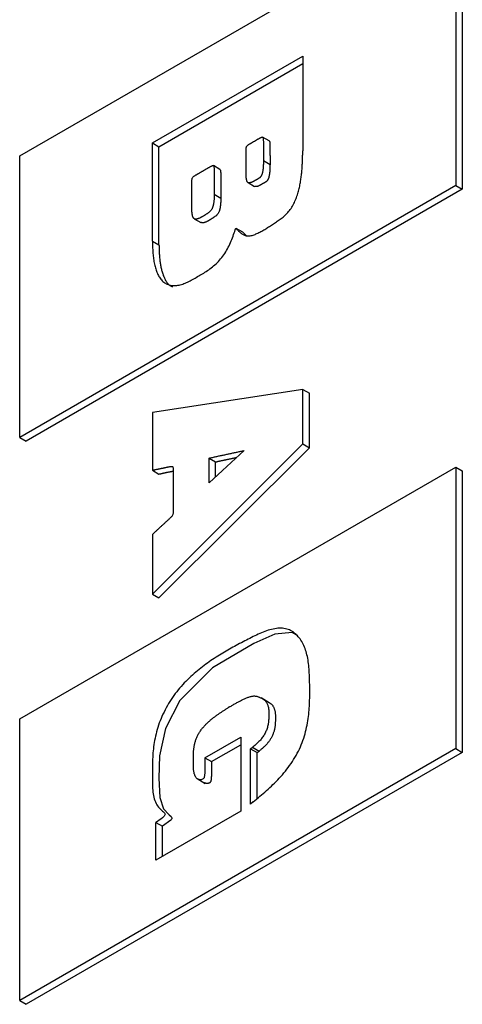
# Model space of a CAD drawing. Extents: x 0 to 420, y 0 to 297.
# Drawn here: x 291 to 294, y 183 to 190 of the extents above; entities that cross this region are included whole.
import ezdxf

# ---------------------------------------------------------------- set-up
doc = ezdxf.new("R2010")
doc.units = 0
doc.layers.get('0').update_dxf_attribs({"linetype": 'CONTINUOUS'})

msp = doc.modelspace()

# ---------------------------------------------------------------- linework, layer by layer
at = {"color": 7, "linetype": 'CONTINUOUS'}
for p, q in [((290.845, 188.7668), (293.6498, 190.386)), ((293.6498, 190.386), (293.6498, 188.576)), ((293.6922, 190.3615), (293.6922, 188.5515)), ((291.6986, 188.8498), (292.6658, 189.4081)), ((292.6658, 189.4081), (292.6658, 188.798)), ((291.741, 188.8253), (292.6658, 189.3591)), ((292.4501, 188.862), (292.4076, 188.8865)), ((291.6986, 188.2185), (291.6986, 188.8498)), ((291.6986, 188.8498), (291.741, 188.8253)), ((291.741, 188.194), (291.741, 188.8253)), ((290.845, 186.9568), (290.845, 188.7668)), ((292.1334, 188.6788), (292.091, 188.7033)), ((293.6498, 188.576), (290.845, 186.9568)), ((293.6922, 188.5515), (290.8874, 186.9323)), ((292.314, 188.594), (292.3564, 188.5696)), ((293.6498, 188.576), (293.6922, 188.5515)), ((291.9684, 188.3615), (292.0108, 188.337)), ((292.2352, 188.3016), (292.2776, 188.2771)), ((292.2776, 188.2771), (292.3023, 188.2548)), ((292.6658, 187.2645), (291.6986, 187.1175)), ((292.6658, 186.9144), (292.6658, 187.2645)), ((292.6658, 187.2645), (292.7082, 187.24)), ((292.7082, 186.8899), (292.7082, 187.24)), ((291.6986, 187.1175), (291.6986, 186.7452)), ((290.845, 186.9568), (290.8874, 186.9323)), ((291.6986, 185.9494), (292.6658, 186.9144)), ((292.6658, 186.9144), (292.7082, 186.8899)), ((291.741, 185.9249), (292.7082, 186.8899)), ((292.0632, 186.6652), (292.0632, 186.8234)), ((292.0632, 186.8234), (292.1056, 186.7989)), ((292.1056, 186.704), (292.1056, 186.7989)), ((290.845, 185.1468), (293.6498, 186.766)), ((291.6986, 186.7452), (291.741, 186.7207)), ((293.6498, 186.766), (293.6498, 184.956)), ((293.6498, 186.766), (293.6922, 186.7415)), ((293.6922, 186.7415), (293.6922, 184.9315)), ((291.6986, 186.3325), (291.6986, 185.9494)), ((291.6986, 185.9494), (291.741, 185.9249)), ((292.4507, 185.2508), (292.3977, 185.2814)), ((292.1949, 185.224), (292.1888, 185.2204)), ((290.845, 183.3368), (290.845, 185.1468)), ((292.036, 184.8969), (292.2667, 185.0301)), ((292.2667, 185.0301), (292.2667, 184.5529)), ((293.6498, 184.956), (290.845, 183.3368)), ((292.0785, 184.8724), (292.2667, 184.9811)), ((292.3301, 184.955), (292.3428, 184.9646)), ((292.3301, 184.5997), (292.3301, 184.955)), ((292.3301, 184.955), (292.3725, 184.9305)), ((293.6498, 184.956), (293.6922, 184.9315)), ((293.6922, 184.9315), (290.8874, 183.3123)), ((292.036, 184.8969), (292.0785, 184.8724)), ((292.3725, 184.9305), (292.3852, 184.9401)), ((292.3725, 184.6358), (292.3725, 184.9305)), ((291.9857, 184.7628), (292.0387, 184.7321)), ((292.3478, 184.6138), (292.3301, 184.5997)), ((292.2667, 184.5529), (291.721, 184.2379)), ((291.721, 184.2379), (291.721, 184.4815)), ((291.721, 184.4815), (291.7634, 184.457)), ((291.7634, 184.2624), (291.7634, 184.457)), ((290.845, 183.3368), (290.8874, 183.3123))]:
    msp.add_line(p, q, dxfattribs=at)
at = {"color": 8, "linetype": 'CONTINUOUS'}
for p, q in [((292.4128, 188.7354), (292.4552, 188.7109)), ((292.0964, 188.5193), (292.1388, 188.4948)), ((291.6986, 188.2185), (291.741, 188.194)), ((292.3428, 184.9646), (292.3852, 184.9401))]:
    msp.add_line(p, q, dxfattribs=at)
at = {"color": 7, "linetype": 'CONTINUOUS'}
for points in [[(292.3008, 188.6708), (292.3008, 188.6734), (292.3008, 188.6761), (292.3008, 188.6788), (292.3008, 188.6815), (292.3008, 188.6842), (292.3008, 188.6869), (292.3008, 188.6896), (292.3008, 188.6922), (292.3008, 188.6949), (292.3008, 188.6976), (292.3008, 188.7003), (292.3008, 188.703), (292.3008, 188.7057), (292.3008, 188.7084), (292.3008, 188.711), (292.3008, 188.7137), (292.3008, 188.7164), (292.3008, 188.7191), (292.3008, 188.7218), (292.3008, 188.7245), (292.3009, 188.7272), (292.3009, 188.7298), (292.3009, 188.7325), (292.3009, 188.7352), (292.3009, 188.7379), (292.3009, 188.7406), (292.3009, 188.7433), (292.3009, 188.746), (292.3009, 188.7486), (292.3009, 188.7513), (292.3009, 188.754), (292.3009, 188.7567), (292.3009, 188.7594), (292.3009, 188.7621), (292.3009, 188.7648), (292.3009, 188.7675), (292.3009, 188.7701), (292.3009, 188.7728), (292.3009, 188.7755), (292.301, 188.7782), (292.301, 188.7809), (292.301, 188.7836), (292.301, 188.7863), (292.3011, 188.789), (292.3012, 188.7918), (292.3012, 188.7945), (292.3013, 188.7972), (292.3014, 188.7999), (292.3015, 188.8027), (292.3016, 188.8054), (292.3017, 188.8082), (292.3019, 188.811), (292.3021, 188.8138), (292.3025, 188.8166), (292.3029, 188.8195), (292.3037, 188.8225), (292.3048, 188.8255), (292.3063, 188.8284), (292.3082, 188.831), (292.3104, 188.8333), (292.3126, 188.8353), (292.315, 188.837), (292.3173, 188.8386), (292.3196, 188.8401), (292.3219, 188.8415), (292.3242, 188.8429), (292.3266, 188.8442), (292.3289, 188.8455), (292.3312, 188.8469), (292.3335, 188.8482), (292.3359, 188.8495), (292.3382, 188.8509), (292.3405, 188.8522), (292.3428, 188.8536), (292.3452, 188.8549), (292.3475, 188.8562), (292.3498, 188.8576), (292.3521, 188.8589), (292.3545, 188.8603), (292.3568, 188.8617), (292.3591, 188.863), (292.3614, 188.8644), (292.3638, 188.8658), (292.3661, 188.8672), (292.3684, 188.8685), (292.3707, 188.8699), (292.3731, 188.8713), (292.3754, 188.8727), (292.3777, 188.874), (292.38, 188.8754), (292.3824, 188.8767), (292.3847, 188.878), (292.387, 188.8793), (292.3893, 188.8805), (292.3917, 188.8818), (292.394, 188.883), (292.3963, 188.8842), (292.3986, 188.8853), (292.4009, 188.8862), (292.4032, 188.8869), (292.4053, 188.8871), (292.4072, 188.8867), (292.4088, 188.8855), (292.4099, 188.8838), (292.4106, 188.8817), (292.4111, 188.8793), (292.4114, 188.8768), (292.4116, 188.8743), (292.4118, 188.8717), (292.4119, 188.8691), (292.4121, 188.8665), (292.4122, 188.8639), (292.4123, 188.8613), (292.4123, 188.8586), (292.4124, 188.856), (292.4125, 188.8533), (292.4125, 188.8507), (292.4125, 188.848), (292.4126, 188.8453), (292.4126, 188.8427), (292.4126, 188.84), (292.4126, 188.8373), (292.4126, 188.8346), (292.4127, 188.832), (292.4127, 188.8293), (292.4127, 188.8266), (292.4127, 188.8239), (292.4127, 188.8212), (292.4127, 188.8185), (292.4127, 188.8159), (292.4127, 188.8132), (292.4127, 188.8105), (292.4127, 188.8078), (292.4127, 188.8051), (292.4127, 188.8025), (292.4127, 188.7998), (292.4127, 188.7971), (292.4127, 188.7944), (292.4127, 188.7917), (292.4127, 188.789), (292.4127, 188.7864), (292.4127, 188.7837), (292.4127, 188.781), (292.4127, 188.7783), (292.4127, 188.7756), (292.4127, 188.7729), (292.4127, 188.7703), (292.4127, 188.7676), (292.4127, 188.7649), (292.4127, 188.7622), (292.4127, 188.7595), (292.4127, 188.7569), (292.4127, 188.7542), (292.4127, 188.7515), (292.4128, 188.7488), (292.4128, 188.7461), (292.4128, 188.7434), (292.4128, 188.7408), (292.4128, 188.7381), (292.4128, 188.7354)], [(292.45, 188.8618), (292.4514, 188.8609), (292.4524, 188.8592), (292.453, 188.8573), (292.4534, 188.8552), (292.4538, 188.853), (292.454, 188.8507), (292.4542, 188.8484), (292.4543, 188.8461), (292.4544, 188.8437), (292.4545, 188.8413), (292.4546, 188.8389), (292.4547, 188.8366), (292.4547, 188.8342), (292.4548, 188.8318), (292.4548, 188.8294), (292.4549, 188.827), (292.4549, 188.8246), (292.455, 188.8222), (292.455, 188.8198), (292.455, 188.8174), (292.455, 188.815), (292.455, 188.8126), (292.4551, 188.8102), (292.4551, 188.8077), (292.4551, 188.8053), (292.4551, 188.8029), (292.4551, 188.8005), (292.4551, 188.7981), (292.4551, 188.7957), (292.4551, 188.7932), (292.4551, 188.7908), (292.4551, 188.7884), (292.4551, 188.786), (292.4551, 188.7836), (292.4551, 188.7812), (292.4551, 188.7787), (292.4551, 188.7763), (292.4551, 188.7739), (292.4551, 188.7715), (292.4552, 188.7691), (292.4552, 188.7666), (292.4552, 188.7642), (292.4552, 188.7618), (292.4552, 188.7594), (292.4552, 188.7569), (292.4552, 188.7545), (292.4552, 188.7521), (292.4552, 188.7497), (292.4552, 188.7473), (292.4552, 188.7448), (292.4552, 188.7424), (292.4552, 188.74), (292.4552, 188.7376), (292.4552, 188.7351), (292.4552, 188.7327), (292.4552, 188.7303), (292.4552, 188.7279), (292.4552, 188.7255), (292.4552, 188.723), (292.4552, 188.7206), (292.4552, 188.7182), (292.4552, 188.7158), (292.4552, 188.7133), (292.4552, 188.7109)], [(292.2352, 188.3016), (292.2387, 188.2977), (292.2423, 188.2939), (292.2459, 188.29), (292.2496, 188.2863), (292.2532, 188.2826), (292.257, 188.279), (292.2608, 188.2755), (292.2648, 188.2721), (292.2688, 188.269), (292.2729, 188.2659), (292.2772, 188.2631), (292.2816, 188.2605), (292.2862, 188.2581), (292.2909, 188.256), (292.2957, 188.2543), (292.3008, 188.2529), (292.306, 188.2518), (292.3113, 188.2513), (292.3169, 188.2511), (292.3226, 188.2515), (292.3284, 188.2523), (292.3344, 188.2535), (292.3404, 188.255), (292.3465, 188.2569), (292.3527, 188.259), (292.3588, 188.2614), (292.365, 188.264), (292.3712, 188.2667), (292.3775, 188.2697), (292.3837, 188.2728), (292.3899, 188.276), (292.3962, 188.2794), (292.4024, 188.2829), (292.4087, 188.2864), (292.4149, 188.2901), (292.4212, 188.2938), (292.4274, 188.2976), (292.4337, 188.3014), (292.4399, 188.3053), (292.4462, 188.3092), (292.4524, 188.3132), (292.4586, 188.3172), (292.4649, 188.3212), (292.4711, 188.3253), (292.4773, 188.3294), (292.4835, 188.3335), (292.4898, 188.3377), (292.496, 188.3419), (292.5022, 188.3461), (292.5084, 188.3504), (292.5147, 188.3547), (292.5209, 188.359), (292.5271, 188.3635), (292.5333, 188.3681), (292.5394, 188.3729), (292.5455, 188.378), (292.5516, 188.3833), (292.5576, 188.389), (292.5634, 188.3949), (292.5692, 188.4011), (292.5748, 188.4076), (292.5802, 188.4143), (292.5854, 188.4214), (292.5904, 188.4286), (292.5952, 188.4361), (292.5998, 188.4437), (292.6042, 188.4514), (292.6083, 188.4593), (292.6122, 188.4672), (292.6159, 188.4752), (292.6193, 188.4832), (292.6226, 188.4913), (292.6256, 188.4994), (292.6285, 188.5075), (292.6312, 188.5156), (292.6337, 188.5237), (292.6361, 188.5318), (292.6383, 188.5398), (292.6404, 188.5479), (292.6424, 188.5559), (292.6443, 188.5639), (292.646, 188.5718), (292.6477, 188.5797), (292.6492, 188.5876), (292.6507, 188.5955), (292.652, 188.6033), (292.6533, 188.6111), (292.6544, 188.6189), (292.6555, 188.6266), (292.6565, 188.6343), (292.6574, 188.642), (292.6583, 188.6497), (292.6591, 188.6573), (292.6598, 188.6649), (292.6605, 188.6724), (292.6611, 188.6799), (292.6616, 188.6874), (292.6621, 188.6949), (292.6626, 188.7024), (292.663, 188.7098), (292.6634, 188.7172), (292.6637, 188.7246), (292.664, 188.732), (292.6643, 188.7394), (292.6645, 188.7467), (292.6648, 188.754), (292.665, 188.7614), (292.6651, 188.7687), (292.6653, 188.776), (292.6655, 188.7833), (292.6656, 188.7906), (292.6658, 188.798)], [(291.9516, 188.4494), (291.9516, 188.4523), (291.9516, 188.4553), (291.9516, 188.4582), (291.9516, 188.4612), (291.9516, 188.4641), (291.9516, 188.4671), (291.9516, 188.47), (291.9516, 188.473), (291.9516, 188.4759), (291.9516, 188.4789), (291.9516, 188.4818), (291.9516, 188.4848), (291.9516, 188.4878), (291.9516, 188.4907), (291.9516, 188.4937), (291.9516, 188.4966), (291.9516, 188.4996), (291.9516, 188.5025), (291.9516, 188.5055), (291.9516, 188.5084), (291.9516, 188.5114), (291.9516, 188.5143), (291.9516, 188.5173), (291.9517, 188.5202), (291.9517, 188.5232), (291.9517, 188.5262), (291.9517, 188.5291), (291.9517, 188.5321), (291.9517, 188.535), (291.9517, 188.538), (291.9517, 188.5409), (291.9517, 188.5439), (291.9517, 188.5468), (291.9517, 188.5498), (291.9517, 188.5528), (291.9517, 188.5557), (291.9517, 188.5587), (291.9517, 188.5616), (291.9517, 188.5646), (291.9517, 188.5675), (291.9517, 188.5705), (291.9518, 188.5735), (291.9518, 188.5764), (291.9518, 188.5794), (291.9519, 188.5824), (291.9519, 188.5854), (291.952, 188.5884), (291.9521, 188.5914), (291.9522, 188.5944), (291.9523, 188.5974), (291.9524, 188.6004), (291.9525, 188.6034), (291.9527, 188.6064), (291.9529, 188.6095), (291.9531, 188.6126), (291.9535, 188.6158), (291.9541, 188.619), (291.9552, 188.6223), (291.9567, 188.6255), (291.9587, 188.6285), (291.961, 188.6311), (291.9634, 188.6334), (291.966, 188.6353), (291.9685, 188.6371), (291.971, 188.6388), (291.9736, 188.6404), (291.9762, 188.6419), (291.9787, 188.6434), (291.9813, 188.6449), (291.9838, 188.6463), (291.9864, 188.6478), (291.989, 188.6493), (291.9915, 188.6507), (291.9941, 188.6522), (291.9966, 188.6537), (291.9992, 188.6551), (292.0017, 188.6566), (292.0043, 188.6581), (292.0069, 188.6596), (292.0094, 188.661), (292.012, 188.6625), (292.0145, 188.664), (292.0171, 188.6655), (292.0196, 188.667), (292.0222, 188.6685), (292.0247, 188.67), (292.0273, 188.6715), (292.0298, 188.673), (292.0324, 188.6745), (292.035, 188.676), (292.0375, 188.6775), (292.0401, 188.679), (292.0426, 188.6805), (292.0452, 188.682), (292.0477, 188.6835), (292.0503, 188.685), (292.0529, 188.6865), (292.0554, 188.688), (292.058, 188.6895), (292.0605, 188.6909), (292.0631, 188.6923), (292.0656, 188.6938), (292.0682, 188.6952), (292.0708, 188.6966), (292.0733, 188.6979), (292.0759, 188.6993), (292.0784, 188.7006), (292.081, 188.7018), (292.0835, 188.7029), (292.086, 188.7037), (292.0884, 188.704), (292.0905, 188.7036), (292.0922, 188.7023), (292.0934, 188.7004), (292.0942, 188.698), (292.0946, 188.6954), (292.0949, 188.6926), (292.0952, 188.6898), (292.0953, 188.687), (292.0955, 188.6841), (292.0956, 188.6812), (292.0957, 188.6783), (292.0958, 188.6754), (292.0959, 188.6725), (292.0959, 188.6696), (292.096, 188.6667), (292.0961, 188.6638), (292.0961, 188.6609), (292.0961, 188.6579), (292.0962, 188.655), (292.0962, 188.6521), (292.0962, 188.6491), (292.0962, 188.6462), (292.0962, 188.6432), (292.0962, 188.6403), (292.0962, 188.6373), (292.0962, 188.6344), (292.0962, 188.6314), (292.0962, 188.6285), (292.0963, 188.6255), (292.0963, 188.6226), (292.0963, 188.6196), (292.0963, 188.6167), (292.0963, 188.6137), (292.0963, 188.6108), (292.0963, 188.6078), (292.0963, 188.6048), (292.0963, 188.6019), (292.0963, 188.5989), (292.0963, 188.596), (292.0963, 188.593), (292.0963, 188.5901), (292.0963, 188.5871), (292.0963, 188.5842), (292.0963, 188.5812), (292.0963, 188.5783), (292.0963, 188.5753), (292.0963, 188.5724), (292.0963, 188.5694), (292.0963, 188.5665), (292.0963, 188.5635), (292.0963, 188.5606), (292.0963, 188.5576), (292.0963, 188.5547), (292.0963, 188.5517), (292.0963, 188.5488), (292.0963, 188.5458), (292.0963, 188.5429), (292.0963, 188.5399), (292.0963, 188.537), (292.0963, 188.534), (292.0963, 188.5311), (292.0963, 188.5282), (292.0964, 188.5252), (292.0964, 188.5223), (292.0964, 188.5193)], [(292.1334, 188.6787), (292.135, 188.6775), (292.1361, 188.6753), (292.1367, 188.6729), (292.1371, 188.6702), (292.1374, 188.6675), (292.1377, 188.6647), (292.1378, 188.6618), (292.1379, 188.6589), (292.138, 188.6561), (292.1381, 188.6532), (292.1382, 188.6503), (292.1383, 188.6474), (292.1384, 188.6445), (292.1384, 188.6416), (292.1385, 188.6387), (292.1385, 188.6357), (292.1385, 188.6328), (292.1386, 188.6299), (292.1386, 188.627), (292.1386, 188.6241), (292.1386, 188.6211), (292.1386, 188.6182), (292.1387, 188.6153), (292.1387, 188.6123), (292.1387, 188.6094), (292.1387, 188.6065), (292.1387, 188.6035), (292.1387, 188.6006), (292.1387, 188.5977), (292.1387, 188.5947), (292.1387, 188.5918), (292.1387, 188.5889), (292.1387, 188.5859), (292.1387, 188.583), (292.1387, 188.58), (292.1387, 188.5771), (292.1387, 188.5742), (292.1387, 188.5712), (292.1387, 188.5683), (292.1387, 188.5654), (292.1387, 188.5624), (292.1387, 188.5595), (292.1387, 188.5565), (292.1388, 188.5536), (292.1388, 188.5507), (292.1388, 188.5477), (292.1388, 188.5448), (292.1388, 188.5419), (292.1388, 188.5389), (292.1388, 188.536), (292.1388, 188.533), (292.1388, 188.5301), (292.1388, 188.5272), (292.1388, 188.5242), (292.1388, 188.5213), (292.1388, 188.5183), (292.1388, 188.5154), (292.1388, 188.5125), (292.1388, 188.5095), (292.1388, 188.5066), (292.1388, 188.5036), (292.1388, 188.5007), (292.1388, 188.4978), (292.1388, 188.4948)], [(292.4128, 188.7354), (292.4127, 188.7332), (292.4127, 188.7309), (292.4127, 188.7287), (292.4127, 188.7265), (292.4126, 188.7243), (292.4126, 188.722), (292.4126, 188.7198), (292.4125, 188.7175), (292.4124, 188.7153), (292.4124, 188.7131), (292.4123, 188.7108), (292.4122, 188.7086), (292.4121, 188.7063), (292.412, 188.704), (292.4119, 188.7018), (292.4118, 188.6995), (292.4117, 188.6972), (292.4115, 188.6949), (292.4113, 188.6926), (292.4111, 188.6903), (292.4109, 188.688), (292.4107, 188.6857), (292.4105, 188.6834), (292.4102, 188.6811), (292.4099, 188.6787), (292.4096, 188.6764), (292.4093, 188.674), (292.4089, 188.6716), (292.4085, 188.6693), (292.4081, 188.6669), (292.4077, 188.6645), (292.4072, 188.6621), (292.4067, 188.6596), (292.4061, 188.6572), (292.4055, 188.6548), (292.4048, 188.6523), (292.4041, 188.6498), (292.4033, 188.6474), (292.4024, 188.6449), (292.4014, 188.6425), (292.4003, 188.64), (292.3991, 188.6376), (292.3977, 188.6353), (292.3962, 188.633), (292.3946, 188.6309), (292.3929, 188.629), (292.3911, 188.6272), (292.3892, 188.6258), (292.3873, 188.6244), (292.3854, 188.6232), (292.3834, 188.622), (292.3815, 188.6208), (292.3796, 188.6196), (292.3776, 188.6185), (292.3757, 188.6173), (292.3738, 188.6162), (292.3719, 188.6151), (292.37, 188.6139), (292.3681, 188.6128), (292.3662, 188.6117), (292.3642, 188.6106), (292.3623, 188.6095), (292.3605, 188.6085), (292.3586, 188.6074), (292.3567, 188.6064), (292.3548, 188.6053), (292.3529, 188.6043), (292.351, 188.6033), (292.3491, 188.6023), (292.3472, 188.6013), (292.3453, 188.6003), (292.3434, 188.5994), (292.3415, 188.5985), (292.3396, 188.5976), (292.3377, 188.5968), (292.3358, 188.596), (292.3339, 188.5953), (292.332, 188.5947), (292.3301, 188.5941), (292.3283, 188.5936), (292.3264, 188.5931), (292.3245, 188.5928), (292.3227, 188.5926), (292.3209, 188.5925), (292.3192, 188.5926), (292.3176, 188.5928), (292.316, 188.5932), (292.3146, 188.5938), (292.3132, 188.5945), (292.312, 188.5955), (292.3109, 188.5966), (292.3099, 188.598), (292.309, 188.5994), (292.3082, 188.6009), (292.3075, 188.6026), (292.3068, 188.6043), (292.3062, 188.606), (292.3057, 188.6078), (292.3052, 188.6097), (292.3048, 188.6116), (292.3044, 188.6135), (292.304, 188.6155), (292.3037, 188.6175), (292.3034, 188.6195), (292.3031, 188.6215), (292.3028, 188.6235), (292.3026, 188.6256), (292.3024, 188.6276), (292.3022, 188.6297), (292.302, 188.6318), (292.3018, 188.6339), (292.3017, 188.636), (292.3016, 188.6381), (292.3015, 188.6402), (292.3014, 188.6424), (292.3013, 188.6445), (292.3012, 188.6467), (292.3011, 188.6489), (292.3011, 188.651), (292.301, 188.6532), (292.301, 188.6554), (292.3009, 188.6576), (292.3009, 188.6598), (292.3009, 188.662), (292.3008, 188.6642), (292.3008, 188.6664), (292.3008, 188.6686), (292.3008, 188.6708)], [(292.4552, 188.7109), (292.4552, 188.7089), (292.4551, 188.7068), (292.4551, 188.7047), (292.4551, 188.7027), (292.4551, 188.7006), (292.455, 188.6986), (292.455, 188.6965), (292.455, 188.6945), (292.4549, 188.6924), (292.4549, 188.6903), (292.4548, 188.6883), (292.4547, 188.6862), (292.4547, 188.6841), (292.4546, 188.682), (292.4545, 188.6799), (292.4544, 188.6778), (292.4543, 188.6758), (292.4541, 188.6737), (292.454, 188.6716), (292.4538, 188.6694), (292.4537, 188.6673), (292.4535, 188.6652), (292.4533, 188.6631), (292.4531, 188.6609), (292.4529, 188.6588), (292.4526, 188.6567), (292.4524, 188.6545), (292.4521, 188.6523), (292.4518, 188.6502), (292.4515, 188.648), (292.4511, 188.6458), (292.4508, 188.6436), (292.4504, 188.6414), (292.4499, 188.6392), (292.4495, 188.6369), (292.449, 188.6347), (292.4485, 188.6325), (292.4479, 188.6302), (292.4473, 188.6279), (292.4466, 188.6257), (292.4459, 188.6234), (292.4451, 188.6211), (292.4442, 188.6189), (292.4432, 188.6166), (292.4421, 188.6144), (292.441, 188.6122), (292.4397, 188.61), (292.4383, 188.608), (292.4368, 188.6061), (292.4352, 188.6043), (292.4335, 188.6027), (292.4318, 188.6014), (292.43, 188.6001), (292.4282, 188.5989), (292.4265, 188.5979), (292.4247, 188.5968), (292.4229, 188.5957), (292.4211, 188.5947), (292.4194, 188.5936), (292.4176, 188.5926), (292.4158, 188.5915), (292.4141, 188.5905), (292.4123, 188.5895), (292.4106, 188.5885), (292.4088, 188.5875), (292.4071, 188.5865), (292.4053, 188.5855), (292.4036, 188.5845), (292.4018, 188.5835), (292.4001, 188.5825), (292.3983, 188.5816), (292.3966, 188.5806), (292.3948, 188.5796), (292.393, 188.5786), (292.3913, 188.5777), (292.3895, 188.5767), (292.3877, 188.5757), (292.3859, 188.5748), (292.3842, 188.5739), (292.3824, 188.5731), (292.3806, 188.5723), (292.3789, 188.5715), (292.3772, 188.5709), (292.3755, 188.5703), (292.3738, 188.5699), (292.3721, 188.5695), (292.3705, 188.5693), (292.3689, 188.5691), (292.3673, 188.569), (292.3657, 188.5691), (292.3642, 188.5691), (292.3627, 188.5693), (292.3611, 188.5695), (292.3596, 188.5697), (292.3581, 188.5699), (292.3566, 188.5702)], [(292.0964, 188.5193), (292.0963, 188.5166), (292.0963, 188.5138), (292.0962, 188.511), (292.0962, 188.5083), (292.0961, 188.5055), (292.096, 188.5028), (292.0959, 188.5), (292.0958, 188.4972), (292.0957, 188.4944), (292.0956, 188.4916), (292.0954, 188.4888), (292.0952, 188.486), (292.095, 188.4831), (292.0948, 188.4803), (292.0945, 188.4774), (292.0942, 188.4746), (292.0939, 188.4717), (292.0935, 188.4688), (292.0931, 188.4659), (292.0927, 188.4629), (292.0922, 188.46), (292.0917, 188.457), (292.0911, 188.454), (292.0904, 188.451), (292.0897, 188.448), (292.0889, 188.445), (292.0881, 188.4419), (292.0871, 188.4389), (292.0861, 188.4358), (292.085, 188.4328), (292.0837, 188.4297), (292.0823, 188.4267), (292.0807, 188.4237), (292.0791, 188.4208), (292.0772, 188.418), (292.0753, 188.4154), (292.0732, 188.4128), (292.071, 188.4105), (292.0688, 188.4083), (292.0665, 188.4063), (292.0642, 188.4044), (292.0619, 188.4026), (292.0595, 188.4009), (292.0572, 188.3992), (292.0548, 188.3975), (292.0525, 188.3958), (292.0501, 188.3942), (292.0478, 188.3926), (292.0454, 188.391), (292.0431, 188.3895), (292.0407, 188.3879), (292.0384, 188.3864), (292.036, 188.385), (292.0336, 188.3835), (292.0313, 188.3821), (292.0289, 188.3807), (292.0265, 188.3793), (292.0242, 188.3779), (292.0218, 188.3766), (292.0195, 188.3753), (292.0171, 188.374), (292.0147, 188.3727), (292.0124, 188.3714), (292.01, 188.3702), (292.0077, 188.369), (292.0053, 188.3678), (292.003, 188.3667), (292.0006, 188.3656), (291.9983, 188.3645), (291.996, 188.3636), (291.9936, 188.3627), (291.9913, 188.3619), (291.989, 188.3612), (291.9867, 188.3605), (291.9844, 188.36), (291.9821, 188.3597), (291.9798, 188.3594), (291.9777, 188.3594), (291.9755, 188.3595), (291.9735, 188.3597), (291.9716, 188.3602), (291.9697, 188.3608), (291.968, 188.3617), (291.9664, 188.3628), (291.965, 188.3641), (291.9637, 188.3656), (291.9625, 188.3673), (291.9614, 188.3691), (291.9604, 188.371), (291.9595, 188.3731), (291.9588, 188.3752), (291.958, 188.3774), (291.9574, 188.3796), (291.9568, 188.3819), (291.9562, 188.3842), (291.9557, 188.3866), (291.9553, 188.389), (291.9549, 188.3915), (291.9545, 188.3939), (291.9542, 188.3964), (291.9538, 188.3989), (291.9536, 188.4015), (291.9533, 188.404), (291.9531, 188.4066), (291.9529, 188.4092), (291.9527, 188.4118), (291.9525, 188.4144), (291.9524, 188.4171), (291.9522, 188.4197), (291.9521, 188.4224), (291.952, 188.425), (291.9519, 188.4277), (291.9519, 188.4304), (291.9518, 188.4331), (291.9518, 188.4358), (291.9517, 188.4385), (291.9517, 188.4412), (291.9516, 188.4439), (291.9516, 188.4466), (291.9516, 188.4494)], [(292.1388, 188.4948), (292.1387, 188.4922), (292.1387, 188.4896), (292.1387, 188.487), (292.1386, 188.4844), (292.1385, 188.4818), (292.1385, 188.4792), (292.1384, 188.4766), (292.1383, 188.474), (292.1382, 188.4714), (292.1381, 188.4688), (292.1379, 188.4661), (292.1378, 188.4635), (292.1376, 188.4608), (292.1374, 188.4582), (292.1372, 188.4555), (292.1369, 188.4528), (292.1367, 188.4501), (292.1364, 188.4474), (292.136, 188.4446), (292.1356, 188.4419), (292.1352, 188.4391), (292.1348, 188.4363), (292.1343, 188.4336), (292.1337, 188.4308), (292.1332, 188.4279), (292.1325, 188.4251), (292.1318, 188.4223), (292.1311, 188.4194), (292.1302, 188.4165), (292.1293, 188.4137), (292.1283, 188.4108), (292.1272, 188.4079), (292.126, 188.405), (292.1247, 188.4022), (292.1233, 188.3994), (292.1217, 188.3967), (292.12, 188.394), (292.1182, 188.3915), (292.1163, 188.3891), (292.1142, 188.3868), (292.1122, 188.3847), (292.11, 188.3827), (292.1079, 188.3809), (292.1057, 188.3792), (292.1035, 188.3775), (292.1013, 188.3759), (292.0991, 188.3743), (292.0969, 188.3727), (292.0947, 188.3712), (292.0925, 188.3697), (292.0903, 188.3682), (292.0881, 188.3667), (292.0859, 188.3653), (292.0837, 188.3639), (292.0814, 188.3625), (292.0792, 188.3611), (292.077, 188.3597), (292.0748, 188.3584), (292.0726, 188.3571), (292.0704, 188.3558), (292.0681, 188.3545), (292.0659, 188.3532), (292.0637, 188.3519), (292.0614, 188.3506), (292.0592, 188.3494), (292.0569, 188.3481), (292.0547, 188.3469), (292.0524, 188.3457), (292.0502, 188.3445), (292.0479, 188.3433), (292.0457, 188.3421), (292.0434, 188.341), (292.0412, 188.34), (292.039, 188.339), (292.0368, 188.3382), (292.0347, 188.3375), (292.0325, 188.3369), (292.0304, 188.3364), (292.0284, 188.3361), (292.0264, 188.3359), (292.0244, 188.3359), (292.0224, 188.3359), (292.0205, 188.3361), (292.0186, 188.3363), (292.0167, 188.3366), (292.0148, 188.337), (292.0129, 188.3374), (292.0111, 188.3378)], [(291.6986, 188.2185), (291.6989, 188.2094), (291.6992, 188.2004), (291.6995, 188.1913), (291.6999, 188.1823), (291.7003, 188.1733), (291.7007, 188.1644), (291.7012, 188.1555), (291.7018, 188.1466), (291.7025, 188.1378), (291.7032, 188.1291), (291.7041, 188.1204), (291.705, 188.1118), (291.7061, 188.1033), (291.7073, 188.0949), (291.7087, 188.0866), (291.7102, 188.0784), (291.7119, 188.0704), (291.7137, 188.0624), (291.7156, 188.0546), (291.7177, 188.0469), (291.72, 188.0394), (291.7225, 188.032), (291.7251, 188.0248), (291.7279, 188.0178), (291.7309, 188.0109), (291.734, 188.0042), (291.7374, 187.9978), (291.7409, 187.9915), (291.7446, 187.9855), (291.7485, 187.9797), (291.7527, 187.9741), (291.757, 187.9689), (291.7616, 187.9639), (291.7663, 187.9593), (291.7713, 187.9549), (291.7765, 187.9509), (291.7819, 187.9472), (291.7876, 187.9439), (291.7934, 187.941), (291.7995, 187.9385), (291.8058, 187.9364), (291.8123, 187.9347), (291.819, 187.9334), (291.8258, 187.9326), (291.8328, 187.9321), (291.84, 187.9321), (291.8473, 187.9324), (291.8548, 187.9332), (291.8623, 187.9343), (291.87, 187.9357), (291.8777, 187.9375), (291.8855, 187.9397), (291.8934, 187.9422), (291.9012, 187.945), (291.9091, 187.9481), (291.9171, 187.9515), (291.925, 187.9552), (291.933, 187.9591), (291.9409, 187.9631), (291.9489, 187.9674), (291.9569, 187.9717), (291.9649, 187.9762), (291.9729, 187.9807), (291.9809, 187.9852), (291.9888, 187.9898), (291.9968, 187.9943), (292.0048, 187.9989), (292.0127, 188.0035), (292.0207, 188.0083), (292.0287, 188.0131), (292.0366, 188.0181), (292.0446, 188.0232), (292.0526, 188.0285), (292.0607, 188.034), (292.0687, 188.0398), (292.0767, 188.0458), (292.0847, 188.052), (292.0926, 188.0585), (292.1004, 188.0652), (292.1082, 188.0723), (292.1158, 188.0796), (292.1232, 188.0872), (292.1306, 188.0951), (292.1377, 188.1033), (292.1446, 188.1119), (292.1513, 188.1208), (292.1578, 188.1299), (292.164, 188.1393), (292.17, 188.1489), (292.1757, 188.1587), (292.1812, 188.1685), (292.1865, 188.1785), (292.1915, 188.1886), (292.1963, 188.1988), (292.2008, 188.209), (292.2052, 188.2192), (292.2093, 188.2295), (292.2133, 188.2398), (292.2172, 188.2501), (292.2209, 188.2604), (292.2246, 188.2707), (292.2281, 188.281), (292.2317, 188.2913), (292.2352, 188.3016)], [(291.741, 188.194), (291.7412, 188.1869), (291.7415, 188.1798), (291.7417, 188.1727), (291.7419, 188.1656), (291.7422, 188.1585), (291.7425, 188.1514), (291.7428, 188.1444), (291.7432, 188.1374), (291.7436, 188.1304), (291.744, 188.1235), (291.7445, 188.1166), (291.7451, 188.1098), (291.7457, 188.1029), (291.7464, 188.0962), (291.7471, 188.0895), (291.748, 188.0828), (291.7489, 188.0763), (291.7499, 188.0697), (291.751, 188.0633), (291.7521, 188.0569), (291.7534, 188.0506), (291.7548, 188.0444), (291.7562, 188.0382), (291.7578, 188.0322), (291.7594, 188.0262), (291.7611, 188.0202), (291.763, 188.0144), (291.7649, 188.0086), (291.7669, 188.0029), (291.769, 187.9973), (291.7712, 187.9917), (291.7734, 187.9862), (291.7758, 187.9808), (291.7783, 187.9755), (291.7808, 187.9704), (291.7835, 187.9653), (291.7864, 187.9605), (291.7893, 187.9558), (291.7925, 187.9513), (291.7958, 187.9471), (291.7993, 187.9432), (291.803, 187.9395), (291.8068, 187.9361), (291.811, 187.9331), (291.8153, 187.9304), (291.8197, 187.928), (291.8243, 187.9256), (291.8289, 187.9234)], [(292.0632, 186.8234), (292.0688, 186.8247), (292.0745, 186.8259), (292.0802, 186.8271), (292.0858, 186.8283), (292.0915, 186.8295), (292.0972, 186.8308), (292.1029, 186.832), (292.1085, 186.8332), (292.1142, 186.8344), (292.1199, 186.8357), (292.1255, 186.8369), (292.1312, 186.8381), (292.1369, 186.8393), (292.1425, 186.8405), (292.1482, 186.8418), (292.1539, 186.843), (292.1595, 186.8442), (292.1652, 186.8454), (292.1709, 186.8467), (292.1765, 186.8479), (292.1822, 186.8491), (292.1879, 186.8503), (292.1935, 186.8515), (292.1992, 186.8528), (292.2049, 186.854), (292.2105, 186.8552), (292.2162, 186.8564), (292.2219, 186.8576), (292.2275, 186.8589), (292.2332, 186.8601), (292.2389, 186.8613), (292.2445, 186.8625), (292.2502, 186.8637), (292.2559, 186.865), (292.2616, 186.8662), (292.2672, 186.8674), (292.2729, 186.8686), (292.2786, 186.8698), (292.2842, 186.8711), (292.2899, 186.8723)], [(292.2899, 186.8723), (292.1491, 186.7437), (292.0632, 186.6652)], [(292.1056, 186.7989), (292.109, 186.7997), (292.1124, 186.8004), (292.1158, 186.8011), (292.1192, 186.8019), (292.1226, 186.8026), (292.126, 186.8033), (292.1294, 186.8041), (292.1328, 186.8048), (292.1362, 186.8055), (292.1396, 186.8063), (292.143, 186.807), (292.1464, 186.8077), (292.1498, 186.8085), (292.1532, 186.8092), (292.1566, 186.81), (292.16, 186.8107), (292.1635, 186.8114), (292.1669, 186.8122), (292.1703, 186.8129), (292.1737, 186.8136), (292.1771, 186.8144), (292.1805, 186.8151), (292.1839, 186.8158), (292.1873, 186.8166), (292.1907, 186.8173), (292.1941, 186.818), (292.1975, 186.8188), (292.2009, 186.8195), (292.2043, 186.8202), (292.2077, 186.821), (292.2111, 186.8217), (292.2145, 186.8224), (292.2179, 186.8232), (292.2213, 186.8239), (292.2247, 186.8246), (292.2281, 186.8254), (292.2315, 186.8261), (292.2349, 186.8268), (292.2383, 186.8276), (292.2417, 186.8283)], [(291.6986, 186.7452), (291.7017, 186.7459), (291.7048, 186.7465), (291.7079, 186.7472), (291.711, 186.7478), (291.7141, 186.7485), (291.7172, 186.7492), (291.7203, 186.7498), (291.7234, 186.7505), (291.7265, 186.7512), (291.7296, 186.7518), (291.7327, 186.7525), (291.7358, 186.7531), (291.7389, 186.7538), (291.7421, 186.7545), (291.7452, 186.7551), (291.7483, 186.7558), (291.7514, 186.7564), (291.7545, 186.7571), (291.7576, 186.7578), (291.7607, 186.7584), (291.7638, 186.7591), (291.7669, 186.7597), (291.77, 186.7604), (291.7731, 186.7611), (291.7762, 186.7617), (291.7793, 186.7624), (291.7824, 186.763), (291.7855, 186.7637), (291.7886, 186.7643), (291.7917, 186.765), (291.7948, 186.7656), (291.7979, 186.7662), (291.801, 186.7668), (291.8041, 186.7674), (291.8072, 186.768), (291.8102, 186.7685), (291.8133, 186.769), (291.8163, 186.7695), (291.8194, 186.7699), (291.8224, 186.7701), (291.8253, 186.7701), (291.8279, 186.7693), (291.8298, 186.7674), (291.8309, 186.7645), (291.8315, 186.7611), (291.8319, 186.7576), (291.8321, 186.754), (291.8322, 186.7503), (291.8323, 186.7466), (291.8324, 186.7429), (291.8325, 186.7392), (291.8325, 186.7354), (291.8325, 186.7317), (291.8325, 186.7279), (291.8325, 186.7241), (291.8324, 186.7204), (291.8324, 186.7166), (291.8324, 186.7128), (291.8324, 186.7091), (291.8324, 186.7053), (291.8324, 186.7015), (291.8324, 186.6978), (291.8324, 186.694), (291.8324, 186.6902), (291.8324, 186.6865), (291.8324, 186.6827), (291.8324, 186.679), (291.8324, 186.6752), (291.8324, 186.6714), (291.8324, 186.6677), (291.8324, 186.6639), (291.8324, 186.6602), (291.8324, 186.6564), (291.8324, 186.6527), (291.8324, 186.6489), (291.8324, 186.6452), (291.8324, 186.6414), (291.8324, 186.6377), (291.8324, 186.6339), (291.8324, 186.6301), (291.8325, 186.6264), (291.8325, 186.6226), (291.8325, 186.6189), (291.8325, 186.6151), (291.8325, 186.6114), (291.8325, 186.6076), (291.8325, 186.6039), (291.8325, 186.6001), (291.8325, 186.5964), (291.8325, 186.5926), (291.8325, 186.5889), (291.8325, 186.5851), (291.8325, 186.5813), (291.8325, 186.5776), (291.8325, 186.5738), (291.8325, 186.5701), (291.8325, 186.5663), (291.8325, 186.5626), (291.8324, 186.5588), (291.8324, 186.5551), (291.8324, 186.5513), (291.8324, 186.5475), (291.8324, 186.5438), (291.8324, 186.54), (291.8324, 186.5363), (291.8324, 186.5325), (291.8324, 186.5287), (291.8324, 186.525), (291.8324, 186.5212), (291.8324, 186.5174), (291.8324, 186.5137), (291.8324, 186.5099), (291.8324, 186.5061), (291.8324, 186.5024), (291.8324, 186.4986), (291.8324, 186.4948), (291.8324, 186.4911), (291.8324, 186.4873), (291.8323, 186.4835), (291.8323, 186.4797), (291.8322, 186.4759), (291.832, 186.472), (291.8316, 186.4681), (291.8311, 186.464), (291.8301, 186.4599), (291.8284, 186.4557), (291.8259, 186.4519), (291.823, 186.4484), (291.82, 186.4452), (291.817, 186.4421), (291.8139, 186.4391), (291.8108, 186.4361), (291.8078, 186.4332), (291.8047, 186.4302), (291.8016, 186.4273), (291.7985, 186.4244), (291.7954, 186.4214), (291.7922, 186.4186), (291.7891, 186.4157), (291.786, 186.4128), (291.7829, 186.4099), (291.7798, 186.407), (291.7766, 186.4042), (291.7735, 186.4013), (291.7704, 186.3984), (291.7673, 186.3956), (291.7641, 186.3927), (291.761, 186.3898), (291.7579, 186.387), (291.7548, 186.3841), (291.7517, 186.3812), (291.7485, 186.3784), (291.7454, 186.3755), (291.7423, 186.3726), (291.7392, 186.3698), (291.7361, 186.3669), (291.7329, 186.364), (291.7298, 186.3612), (291.7267, 186.3583), (291.7236, 186.3554), (291.7204, 186.3526), (291.7173, 186.3497), (291.7142, 186.3468), (291.7111, 186.344), (291.708, 186.3411), (291.7048, 186.3382), (291.7017, 186.3354), (291.6986, 186.3325)], [(291.741, 186.7207), (291.7439, 186.7213), (291.7467, 186.722), (291.7496, 186.7226), (291.7525, 186.7232), (291.7553, 186.7239), (291.7582, 186.7245), (291.761, 186.7251), (291.7639, 186.7258), (291.7668, 186.7264), (291.7696, 186.727), (291.7725, 186.7276), (291.7753, 186.7283), (291.7782, 186.7289), (291.781, 186.7295), (291.7839, 186.7301), (291.7867, 186.7307), (291.7896, 186.7313), (291.7924, 186.7319), (291.7953, 186.7325), (291.7981, 186.7331), (291.801, 186.7337), (291.8038, 186.7343), (291.8067, 186.7349), (291.8095, 186.7355), (291.8124, 186.736), (291.8152, 186.7366), (291.8181, 186.7372), (291.8209, 186.7377), (291.8237, 186.7383), (291.8266, 186.7388), (291.8294, 186.7394), (291.8322, 186.7399)], [(292.3478, 184.6138), (292.3584, 184.6227), (292.3691, 184.6316), (292.3797, 184.6405), (292.3903, 184.6495), (292.4009, 184.6585), (292.4115, 184.6676), (292.422, 184.6768), (292.4325, 184.6861), (292.443, 184.6956), (292.4534, 184.7051), (292.4638, 184.7148), (292.4741, 184.7247), (292.4844, 184.7348), (292.4946, 184.7451), (292.5047, 184.7555), (292.5148, 184.7662), (292.5247, 184.7771), (292.5346, 184.7882), (292.5443, 184.7996), (292.5539, 184.8112), (292.5633, 184.823), (292.5725, 184.835), (292.5815, 184.8473), (292.5903, 184.8598), (292.5989, 184.8726), (292.6072, 184.8856), (292.6153, 184.8987), (292.623, 184.9121), (292.6305, 184.9256), (292.6375, 184.9393), (292.6442, 184.953), (292.6505, 184.9669), (292.6564, 184.9809), (292.662, 184.9949), (292.6671, 185.009), (292.6719, 185.0231), (292.6764, 185.0372), (292.6805, 185.0514), (292.6843, 185.0655), (292.6878, 185.0796), (292.6909, 185.0936), (292.6938, 185.1076), (292.6964, 185.1215), (292.6988, 185.1353), (292.7008, 185.149), (292.7027, 185.1626), (292.7043, 185.176), (292.7056, 185.1893), (292.7068, 185.2025), (292.7078, 185.2155), (292.7086, 185.2285), (292.7092, 185.2414), (292.7097, 185.2542), (292.7101, 185.2669), (292.7103, 185.2796), (292.7105, 185.2923), (292.7105, 185.3049), (292.7106, 185.3175), (292.7105, 185.3301), (292.7105, 185.3426), (292.7104, 185.3552), (292.7103, 185.3678), (292.7101, 185.3804), (292.7098, 185.393), (292.7095, 185.4055), (292.7091, 185.4179), (292.7086, 185.4303), (292.708, 185.4426), (292.7073, 185.4548), (292.7064, 185.4669), (292.7054, 185.4789), (292.7043, 185.4908), (292.7029, 185.5025), (292.7014, 185.514), (292.6996, 185.5254), (292.6977, 185.5367), (292.6955, 185.5477), (292.6931, 185.5585), (292.6905, 185.5691), (292.6876, 185.5795), (292.6844, 185.5896), (292.6809, 185.5995), (292.6772, 185.6091), (292.6731, 185.6184), (292.6688, 185.6275), (292.6642, 185.6362), (292.6594, 185.6447), (292.6542, 185.6528), (292.6488, 185.6607), (292.6431, 185.6682), (292.6371, 185.6754), (292.6309, 185.6822), (292.6244, 185.6887), (292.6177, 185.6948), (292.6107, 185.7005), (292.6034, 185.7057), (292.5959, 185.7105), (292.588, 185.7148), (292.58, 185.7187), (292.5716, 185.7219), (292.563, 185.7247), (292.5542, 185.7269), (292.545, 185.7284), (292.5357, 185.7295), (292.5261, 185.7299), (292.5163, 185.7299), (292.5063, 185.7293), (292.4962, 185.7282), (292.4859, 185.7267), (292.4755, 185.7248), (292.465, 185.7224), (292.4544, 185.7196), (292.4438, 185.7165), (292.4331, 185.713), (292.4224, 185.7092), (292.4117, 185.705), (292.4009, 185.7007), (292.3901, 185.696), (292.3793, 185.6912), (292.3685, 185.6861), (292.3576, 185.6809), (292.3468, 185.6756), (292.3359, 185.6701), (292.3251, 185.6646), (292.3142, 185.659), (292.3033, 185.6534), (292.2925, 185.6477), (292.2816, 185.6421), (292.2708, 185.6364), (292.2599, 185.6307), (292.249, 185.6249), (292.2382, 185.6191), (292.2273, 185.6133), (292.2165, 185.6073), (292.2056, 185.6014), (292.1948, 185.5953), (292.1839, 185.5891), (292.1731, 185.5829), (292.1622, 185.5765), (292.1514, 185.5701), (292.1405, 185.5635), (292.1296, 185.5568), (292.1187, 185.55), (292.1079, 185.5431), (292.097, 185.536), (292.0861, 185.5288), (292.0752, 185.5214), (292.0642, 185.5139), (292.0533, 185.5061), (292.0424, 185.4983), (292.0315, 185.4902), (292.0205, 185.4819), (292.0096, 185.4735), (291.9987, 185.4649), (291.9878, 185.456), (291.977, 185.447), (291.9663, 185.4378), (291.9556, 185.4283), (291.9449, 185.4187), (291.9344, 185.4088), (291.924, 185.3987), (291.9137, 185.3884), (291.9035, 185.3778), (291.8935, 185.367), (291.8836, 185.356), (291.8738, 185.3447), (291.8643, 185.3332), (291.8549, 185.3215), (291.8457, 185.3094), (291.8367, 185.2972), (291.8279, 185.2846), (291.8193, 185.2719), (291.811, 185.2589), (291.8029, 185.2456), (291.7951, 185.2322), (291.7876, 185.2186), (291.7803, 185.2049), (291.7733, 185.1911), (291.7667, 185.1771), (291.7603, 185.1631), (291.7543, 185.149), (291.7486, 185.1349), (291.7432, 185.1207), (291.7383, 185.1066), (291.7336, 185.0925), (291.7294, 185.0784), (291.7255, 185.0644), (291.7219, 185.0504), (291.7186, 185.0365), (291.7156, 185.0226), (291.7129, 185.0088), (291.7106, 184.9951), (291.7084, 184.9815), (291.7066, 184.968), (291.705, 184.9545), (291.7036, 184.9412), (291.7024, 184.928), (291.7015, 184.915), (291.7008, 184.902), (291.7002, 184.8891), (291.6997, 184.8763), (291.6994, 184.8636), (291.6991, 184.8509), (291.699, 184.8383), (291.6989, 184.8256), (291.6988, 184.813), (291.6987, 184.8004), (291.6986, 184.7878), (291.6985, 184.7751), (291.6984, 184.7625), (291.6983, 184.7499), (291.6984, 184.7373), (291.6986, 184.7249), (291.699, 184.7126), (291.6996, 184.7004), (291.7006, 184.6884), (291.7018, 184.6767), (291.7034, 184.6652), (291.7055, 184.6539), (291.7079, 184.643), (291.7108, 184.6325), (291.7142, 184.6224), (291.718, 184.6128), (291.7223, 184.6037), (291.7271, 184.5952), (291.7324, 184.5873), (291.7381, 184.58), (291.7443, 184.5731), (291.7507, 184.5667), (291.7574, 184.5606), (291.7642, 184.5547), (291.771, 184.5489), (291.7774, 184.5424), (291.7818, 184.5335), (291.7748, 184.5211), (291.7644, 184.5116), (291.7538, 184.5031), (291.743, 184.4955), (291.732, 184.4884), (291.721, 184.4815)], [(292.6333, 185.6803), (292.5975, 185.7022), (292.4852, 185.6917), (292.3507, 185.6315), (292.0857, 185.4744), (291.8741, 185.2656), (291.7819, 185.0855), (291.7453, 184.9085), (291.741, 184.7659), (291.7456, 184.6426), (291.7704, 184.5692), (291.8059, 184.5309), (291.8187, 184.5192), (291.822, 184.5151), (291.8238, 184.5111), (291.8242, 184.5089), (291.824, 184.5066), (291.8232, 184.5042), (291.8217, 184.5017), (291.8195, 184.499), (291.8167, 184.496), (291.7634, 184.457), (291.7634, 184.457)], [(292.1949, 185.224), (292.1996, 185.2268), (292.2043, 185.2296), (292.2091, 185.2323), (292.2138, 185.2351), (292.2186, 185.2378), (292.2234, 185.2406), (292.2281, 185.2433), (292.2329, 185.246), (292.2376, 185.2487), (292.2424, 185.2513), (292.2472, 185.2539), (292.252, 185.2565), (292.2567, 185.2591), (292.2615, 185.2616), (292.2663, 185.2641), (292.2711, 185.2666), (292.2759, 185.269), (292.2808, 185.2713), (292.2856, 185.2736), (292.2904, 185.2759), (292.2953, 185.2781), (292.3001, 185.2802), (292.3049, 185.2822), (292.3097, 185.2841), (292.3145, 185.2859), (292.3193, 185.2876), (292.324, 185.2891), (292.3287, 185.2904), (292.3333, 185.2916), (292.3378, 185.2926), (292.3423, 185.2934), (292.3468, 185.2939), (292.3511, 185.2942), (292.3554, 185.2943), (292.3595, 185.2941), (292.3636, 185.2936), (292.3676, 185.293), (292.3715, 185.292), (292.3753, 185.2909), (292.379, 185.2897), (292.3827, 185.2883), (292.3864, 185.2867), (292.39, 185.2851), (292.3936, 185.2834), (292.3971, 185.2817), (292.4006, 185.2799), (292.4041, 185.2781), (292.4076, 185.2763), (292.4109, 185.2743), (292.4142, 185.2722), (292.4173, 185.2699), (292.4204, 185.2673), (292.4233, 185.2646), (292.426, 185.2616), (292.4286, 185.2584), (292.431, 185.255), (292.4332, 185.2514), (292.4353, 185.2476), (292.4373, 185.2436), (292.4391, 185.2395), (292.4407, 185.2351), (292.4421, 185.2306), (292.4434, 185.226), (292.4445, 185.2212), (292.4454, 185.2164), (292.4462, 185.2113), (292.4468, 185.2062), (292.4472, 185.201), (292.4476, 185.1957), (292.4478, 185.1903), (292.4479, 185.1848), (292.448, 185.1793), (292.4479, 185.1737), (292.4478, 185.1681), (292.4476, 185.1624), (292.4473, 185.1568), (292.447, 185.151), (292.4467, 185.1453), (292.4464, 185.1396), (292.4459, 185.1338), (292.4454, 185.128), (292.4447, 185.1222), (292.4439, 185.1163), (292.4428, 185.1103), (292.4415, 185.1042), (292.4399, 185.0981), (292.4382, 185.0919), (292.4362, 185.0857), (292.434, 185.0795), (292.4316, 185.0733), (292.429, 185.0671), (292.4262, 185.061), (292.4233, 185.055), (292.4201, 185.049), (292.4167, 185.0432), (292.4131, 185.0374), (292.4093, 185.0318), (292.4054, 185.0264), (292.4014, 185.021), (292.3973, 185.0159), (292.393, 185.0108), (292.3887, 185.0059), (292.3843, 185.0012), (292.3798, 184.9967), (292.3753, 184.9923), (292.3707, 184.988), (292.3661, 184.9839), (292.3615, 184.9799), (292.3568, 184.976), (292.3522, 184.9722), (292.3475, 184.9684), (292.3428, 184.9646)], [(292.036, 184.8969), (292.0361, 184.8924), (292.0361, 184.888), (292.0361, 184.8835), (292.0361, 184.879), (292.0361, 184.8745), (292.0361, 184.8701), (292.0361, 184.8656), (292.0361, 184.8611), (292.0361, 184.8566), (292.0361, 184.8521), (292.0361, 184.8476), (292.036, 184.8431), (292.036, 184.8386), (292.036, 184.8341), (292.0359, 184.8296), (292.0358, 184.8251), (292.0358, 184.8205), (292.0357, 184.816), (292.0356, 184.8114), (292.0355, 184.8069), (292.0354, 184.8023), (292.0353, 184.7977), (292.0351, 184.7931), (292.0347, 184.7885), (292.0343, 184.7838), (292.0336, 184.779), (292.0327, 184.7741), (292.0311, 184.7691), (292.0283, 184.7644), (292.0246, 184.7608), (292.0207, 184.7585), (292.0169, 184.7569), (292.0131, 184.756), (292.0095, 184.7555), (292.006, 184.7554), (292.0026, 184.7557), (291.9993, 184.7563), (291.9962, 184.7573), (291.9932, 184.7585), (291.9904, 184.7601), (291.9878, 184.7619), (291.9853, 184.7639), (291.983, 184.7662), (291.9808, 184.7687), (291.9788, 184.7714), (291.9769, 184.7743), (291.9752, 184.7774), (291.9736, 184.7806), (291.9722, 184.7839), (291.9708, 184.7873), (291.9696, 184.7909), (291.9684, 184.7945), (291.9674, 184.7983), (291.9665, 184.8021), (291.9657, 184.8061), (291.965, 184.8101), (291.9644, 184.8141), (291.9639, 184.8183), (291.9634, 184.8225), (291.9631, 184.8268), (291.9629, 184.8311), (291.9627, 184.8355), (291.9625, 184.8399), (291.9624, 184.8443), (291.9623, 184.8488), (291.9623, 184.8532), (291.9623, 184.8577), (291.9622, 184.8622), (291.9622, 184.8667), (291.9622, 184.8711), (291.9621, 184.8756), (291.9621, 184.8801), (291.9621, 184.8846), (291.9621, 184.8891), (291.9621, 184.8936), (291.9622, 184.8981), (291.9622, 184.9026), (291.9623, 184.9071), (291.9624, 184.9116), (291.9625, 184.9162), (291.9627, 184.9207), (291.9629, 184.9253), (291.9631, 184.93), (291.9634, 184.9346), (291.9637, 184.9393), (291.9641, 184.9439), (291.9646, 184.9487), (291.9651, 184.9534), (291.9657, 184.9582), (291.9664, 184.9631), (291.9672, 184.968), (291.968, 184.9729), (291.969, 184.9778), (291.97, 184.9829), (291.9712, 184.9879), (291.9725, 184.9929), (291.9738, 184.998), (291.9753, 185.0031), (291.9769, 185.0082), (291.9785, 185.0132), (291.9804, 185.0183), (291.9823, 185.0233), (291.9843, 185.0283), (291.9865, 185.0333), (291.9888, 185.0382), (291.9913, 185.0431), (291.9939, 185.0479), (291.9966, 185.0527), (291.9994, 185.0574), (292.0023, 185.0621), (292.0053, 185.0666), (292.0085, 185.0712), (292.0117, 185.0756), (292.015, 185.08), (292.0183, 185.0843), (292.0218, 185.0885), (292.0252, 185.0927), (292.0288, 185.0968), (292.0323, 185.1008), (292.0359, 185.1047), (292.0395, 185.1086), (292.0432, 185.1123), (292.0468, 185.116), (292.0505, 185.1196), (292.0542, 185.1232), (292.0579, 185.1267), (292.0617, 185.1301), (292.0654, 185.1334), (292.0692, 185.1367), (292.073, 185.14), (292.0768, 185.1431), (292.0806, 185.1463), (292.0844, 185.1493), (292.0882, 185.1523), (292.092, 185.1553), (292.0959, 185.1583), (292.0997, 185.1612), (292.1035, 185.164), (292.1074, 185.1668), (292.1112, 185.1696), (292.1151, 185.1724), (292.119, 185.1751), (292.1228, 185.1778), (292.1267, 185.1804), (292.1306, 185.1831), (292.1344, 185.1857), (292.1383, 185.1883), (292.1422, 185.1908), (292.1461, 185.1934), (292.1499, 185.1959), (292.1538, 185.1984), (292.1577, 185.2009), (292.1616, 185.2033), (292.1655, 185.2058), (292.1694, 185.2083), (292.1733, 185.2107), (292.1771, 185.2132), (292.181, 185.2156), (292.1849, 185.218), (292.1888, 185.2204)], [(292.4453, 185.2537), (292.4478, 185.2523), (292.4504, 185.251), (292.4529, 185.2495), (292.4554, 185.2481), (292.4578, 185.2465), (292.4602, 185.2448), (292.4625, 185.2431), (292.4647, 185.2411), (292.4669, 185.2391), (292.4689, 185.2369), (292.4708, 185.2345), (292.4726, 185.232), (292.4744, 185.2294), (292.476, 185.2267), (292.4776, 185.2239), (292.4791, 185.221), (292.4804, 185.2179), (292.4817, 185.2148), (292.4829, 185.2115), (292.484, 185.2082), (292.485, 185.2048), (292.4859, 185.2013), (292.4867, 185.1978), (292.4874, 185.1942), (292.488, 185.1905), (292.4886, 185.1868), (292.489, 185.183), (292.4894, 185.1791), (292.4897, 185.1752), (292.49, 185.1713), (292.4901, 185.1673), (292.4903, 185.1633), (292.4903, 185.1592), (292.4904, 185.1551), (292.4903, 185.151), (292.4903, 185.1468), (292.4902, 185.1427), (292.49, 185.1385), (292.4898, 185.1342), (292.4896, 185.13), (292.4894, 185.1258), (292.4892, 185.1215), (292.4889, 185.1173), (292.4886, 185.113), (292.4883, 185.1087), (292.4879, 185.1044), (292.4874, 185.1001), (292.4869, 185.0958), (292.4862, 185.0914), (292.4854, 185.0869), (292.4845, 185.0824), (292.4835, 185.0779), (292.4823, 185.0733), (292.481, 185.0688), (292.4796, 185.0642), (292.4781, 185.0596), (292.4764, 185.055), (292.4747, 185.0504), (292.4728, 185.0458), (292.4708, 185.0412), (292.4687, 185.0367), (292.4666, 185.0322), (292.4643, 185.0278), (292.4618, 185.0234), (292.4593, 185.019), (292.4567, 185.0148), (292.4539, 185.0106), (292.4511, 185.0064), (292.4482, 185.0024), (292.4453, 184.9984), (292.4422, 184.9945), (292.4391, 184.9907), (292.436, 184.987), (292.4328, 184.9833), (292.4296, 184.9798), (292.4263, 184.9763), (292.423, 184.9729), (292.4196, 184.9696), (292.4163, 184.9664), (292.4129, 184.9633), (292.4095, 184.9602), (292.406, 184.9572), (292.4026, 184.9543), (292.3991, 184.9514), (292.3956, 184.9485), (292.3922, 184.9457), (292.3887, 184.9429), (292.3852, 184.9401)], [(292.0785, 184.8724), (292.0785, 184.8704), (292.0785, 184.8684), (292.0785, 184.8663), (292.0785, 184.8643), (292.0785, 184.8623), (292.0785, 184.8603), (292.0785, 184.8583), (292.0785, 184.8562), (292.0785, 184.8542), (292.0785, 184.8522), (292.0785, 184.8502), (292.0785, 184.8481), (292.0785, 184.8461), (292.0785, 184.8441), (292.0785, 184.8421), (292.0785, 184.84), (292.0785, 184.838), (292.0785, 184.836), (292.0785, 184.8339), (292.0785, 184.8319), (292.0785, 184.8299), (292.0785, 184.8279), (292.0785, 184.8258), (292.0785, 184.8238), (292.0785, 184.8218), (292.0785, 184.8197), (292.0785, 184.8177), (292.0784, 184.8156), (292.0784, 184.8136), (292.0784, 184.8116), (292.0784, 184.8095), (292.0784, 184.8075), (292.0783, 184.8054), (292.0783, 184.8034), (292.0783, 184.8013), (292.0783, 184.7993), (292.0782, 184.7972), (292.0782, 184.7952), (292.0782, 184.7931), (292.0781, 184.7911), (292.0781, 184.789), (292.078, 184.787), (292.078, 184.7849), (292.0779, 184.7829), (292.0779, 184.7808), (292.0778, 184.7787), (292.0778, 184.7767), (292.0777, 184.7746), (292.0777, 184.7725), (292.0776, 184.7704), (292.0775, 184.7683), (292.0773, 184.7662), (292.0772, 184.7641), (292.077, 184.762), (292.0768, 184.7599), (292.0765, 184.7577), (292.0762, 184.7555), (292.0759, 184.7534), (292.0755, 184.7512), (292.075, 184.7489), (292.0743, 184.7466), (292.0735, 184.7444), (292.0723, 184.7422), (292.0709, 184.7401), (292.0693, 184.7383), (292.0676, 184.7368), (292.0659, 184.7355), (292.0641, 184.7345), (292.0623, 184.7336), (292.0606, 184.7329), (292.0589, 184.7323), (292.0572, 184.7318), (292.0555, 184.7314), (292.0538, 184.7312), (292.0522, 184.731), (292.0507, 184.731), (292.0491, 184.7311), (292.0476, 184.7313), (292.0462, 184.7315), (292.0447, 184.7319), (292.0433, 184.7323), (292.0419, 184.7328), (292.0406, 184.7333), (292.0392, 184.7338), (292.0379, 184.7344), (292.0366, 184.7351), (292.0353, 184.7357), (292.0339, 184.7363)]]:
    msp.add_lwpolyline(points, dxfattribs=at)

doc.saveas('drawing.dxf')
